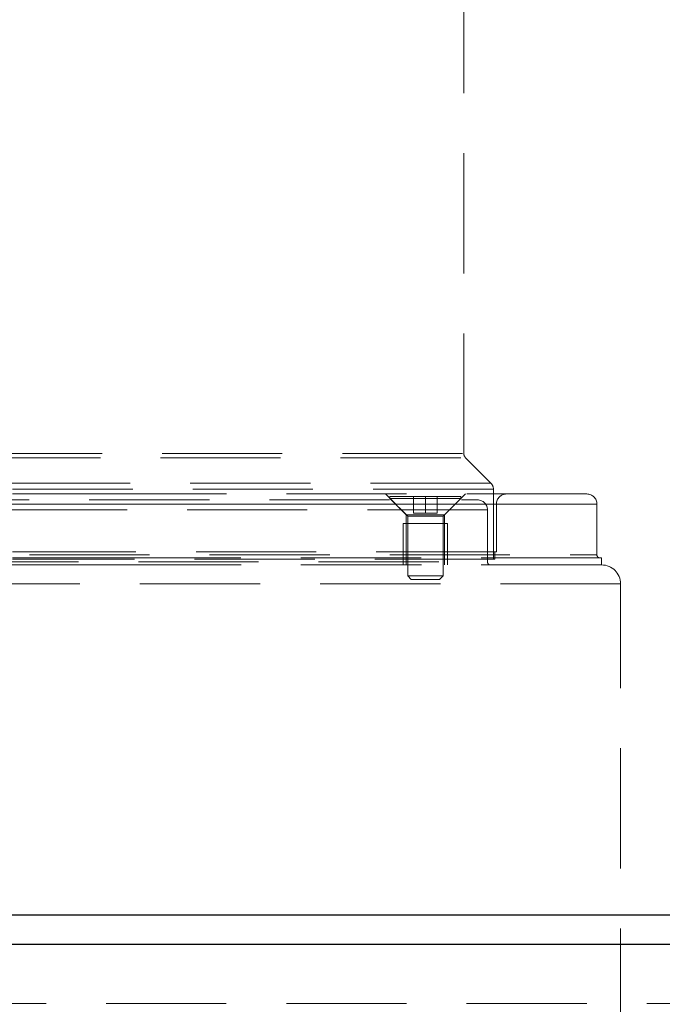
# Model space of a CAD drawing. Units: millimetres. Extents: x 64 to 6656, y 64 to 4688.
# Drawn here: x 3931 to 4040, y 1560 to 1727 of the extents above; entities that cross this region are included whole.
import ezdxf

# ---------------------------------------------------------------- set-up
doc = ezdxf.new("R2010")
doc.units = ezdxf.units.MM
doc.header["$LTSCALE"] = 16
doc.linetypes.add('SLD-Dashed', pattern=[1.905, 1.27, -0.635])
doc.linetypes.add('SLD-Solid', pattern=[0])

msp = doc.modelspace()

# ---------------------------------------------------------------- linework, layer by layer
at = {"color": 7, "linetype": 'SLD-Dashed', "lineweight": 18}
for p, q in [((4006.28, 1653.53), (4006.28, 1843.8)), ((3894, 1652.82), (4006.56, 1652.82)), ((3894.29, 1653.53), (4006.27, 1653.53)), ((4010.84, 1648.55), (4006.58, 1652.82)), ((4011.24, 1647.49), (3889.33, 1647.49)), ((4010.8, 1648.55), (3889.77, 1648.55)), ((4011.28, 1635.7), (4011.28, 1647.49)), ((3993.03, 1646.7), (3996.53, 1643.2)), ((3999.78, 1646.25), (3993.78, 1646.25)), ((3993.78, 1646.25), (3993.78, 1645.95)), ((3993.78, 1645.95), (3999.78, 1645.95)), ((3993.78, 1645.95), (3996.78, 1642.95)), ((3997.78, 1646.25), (3997.78, 1643.45)), ((4005.78, 1646.25), (3999.78, 1646.25)), ((3999.78, 1646.25), (3999.78, 1643.45)), ((3999.78, 1645.95), (4005.78, 1645.95)), ((4001.78, 1646.25), (4001.78, 1643.45)), ((4002.78, 1642.95), (4005.78, 1645.95)), ((4003.03, 1643.2), (4006.53, 1646.7)), ((4005.78, 1645.95), (4005.78, 1646.25)), ((4028.74, 1645), (3871.83, 1645)), ((4011.77, 1645), (3888.79, 1645)), ((4010.28, 1644), (3890.28, 1644)), ((4010.28, 1635.2), (4010.28, 1644)), ((4011.78, 1636.9), (4011.78, 1645)), ((4028.78, 1636.4), (4028.78, 1645)), ((3996.53, 1643.2), (4003.03, 1643.2)), ((3996.53, 1643.2), (3996.53, 1634.7)), ((3996.78, 1642.95), (3999.78, 1642.95)), ((3996.78, 1642.95), (3996.78, 1632.85)), ((3997.78, 1643.45), (3999.78, 1643.45)), ((3999.78, 1643.45), (4001.78, 1643.45)), ((3999.78, 1642.95), (4002.78, 1642.95)), ((4002.78, 1632.85), (4002.78, 1642.95)), ((4003.03, 1634.7), (4003.03, 1643.2)), ((4003.53, 1641.7), (3996.03, 1641.7)), ((3996.03, 1641.7), (3996.03, 1634.7)), ((4003.53, 1634.7), (4003.53, 1641.7)), ((3950.28, 1635.9), (3871.03, 1635.9)), ((3871.83, 1636.4), (4028.74, 1636.4)), ((3950.28, 1636.9), (3888.78, 1636.9)), ((3950.28, 1635.7), (3889.03, 1635.7)), ((4011.78, 1636.9), (3950.28, 1636.9)), ((4029.53, 1635.9), (3950.28, 1635.9)), ((4011.53, 1635.7), (3950.28, 1635.7)), ((4011.53, 1635.7), (4011.53, 1636.9)), ((4029.53, 1634.7), (4029.53, 1635.9)), ((3950.28, 1634.7), (3871.03, 1634.7)), ((3890.28, 1635.2), (4010.28, 1635.2)), ((4029.53, 1634.7), (3950.28, 1634.7)), ((3996.78, 1632.85), (3999.78, 1632.85)), ((3996.78, 1632.85), (3997.38, 1632.25)), ((3997.38, 1632.25), (4002.18, 1632.25)), ((3999.78, 1632.85), (4002.78, 1632.85)), ((4002.18, 1632.25), (4002.78, 1632.85)), ((4032.78, 1631.5), (3867.78, 1631.5)), ((4032.78, 1552.9), (4032.78, 1631.5)), ((4220.9, 1575.5), (3620.9, 1575.5)), ((4270.9, 1560.5), (3570.9, 1560.5))]:
    msp.add_line(p, q, dxfattribs=at)
at = {"color": 7, "linetype": 'SLD-Solid', "lineweight": 25}
for p, q in [((3620.9, 1575.5), (4220.9, 1575.5)), ((4280.9, 1570.5), (3560.9, 1570.5))]:
    msp.add_line(p, q, dxfattribs=at)
at = {"color": 7, "linetype": 'SLD-Dashed', "lineweight": 18}
for centre, radius, start, end in [((4007.28, 1653.53), 1, 180, 225), ((4009.78, 1647.49), 1.5, 0, 45), ((4008.58, 1644), 1.7, 0, 90), ((4013.48, 1645), 1.7, 90, 180), ((4027.08, 1645), 1.7, 0, 90), ((4029.28, 1636.4), 0.5, 180, 270), ((4010.78, 1635.2), 0.5, 180, 270), ((4029.58, 1631.5), 3.2, 0, 90)]:
    msp.add_arc(centre, radius, start, end, dxfattribs=at)
for points, knots in [([(3950.28, 1646.7), (3947.94, 1646.7), (3943.26, 1646.7), (3936.18, 1646.7), (3929.06, 1646.7), (3921.92, 1646.7), (3914.91, 1646.7), (3908.16, 1646.7), (3901.78, 1646.7), (3895.88, 1646.7), (3890.56, 1646.7), (3885.9, 1646.7), (3881.97, 1646.7), (3878.78, 1646.7), (3876.35, 1646.7), (3874.68, 1646.7), (3873.67, 1646.7), (3873.54, 1646.7), (3873.48, 1646.7)], [0, 0, 0, 0, 0.0582474, 0.1164971, 0.1774686, 0.2399878, 0.3038027, 0.3686253, 0.4341375, 0.5, 0.5658625, 0.6313747, 0.6961973, 0.7600122, 0.8225314, 0.8835029, 0.9417492, 1, 1, 1, 1]), ([(3993.71, 1645.7), (3992.99, 1645.7), (3990.94, 1645.7), (3987.09, 1645.7), (3982.27, 1645.7), (3977.15, 1645.7), (3971.28, 1645.7), (3964.68, 1645.7), (3957.47, 1645.7), (3950.87, 1645.7), (3944.95, 1645.7), (3939.55, 1645.7), (3934.15, 1645.7), (3928.72, 1645.7), (3923.42, 1645.7), (3918.29, 1645.7), (3913.48, 1645.7), (3909.64, 1645.7), (3907.61, 1645.7), (3906.91, 1645.7)], [0, 0, 0, 0, 0.033562, 0.09506, 0.156231, 0.216285, 0.276344, 0.353163, 0.427887, 0.500365, 0.55475, 0.609142, 0.666793, 0.724449, 0.784503, 0.844563, 0.905734, 0.967232, 1, 1, 1, 1]), ([(4027.08, 1646.7), (4027.02, 1646.7), (4026.9, 1646.7), (4025.88, 1646.7), (4024.22, 1646.7), (4021.79, 1646.7), (4018.6, 1646.7), (4014.66, 1646.7), (4010, 1646.7), (4004.69, 1646.7), (3998.79, 1646.7), (3992.41, 1646.7), (3985.65, 1646.7), (3978.65, 1646.7), (3971.51, 1646.7), (3964.39, 1646.7), (3957.31, 1646.7), (3952.63, 1646.7), (3950.28, 1646.7)], [0, 0, 0, 0, 0.058246, 0.116497, 0.177469, 0.239988, 0.303803, 0.368625, 0.434138, 0.5, 0.565862, 0.631375, 0.696197, 0.760012, 0.822531, 0.883503, 0.94175, 1, 1, 1, 1]), ([(4008.58, 1645.7), (4008.54, 1645.7), (4008.45, 1645.7), (4007.64, 1645.7), (4006.81, 1645.7), (4006.04, 1645.7), (4005.9, 1645.7)], [0, 0, 0, 0, 0.303119, 0.606253, 0.927563, 1, 1, 1, 1]), ([(4029.58, 1634.7), (4029.52, 1634.7), (4029.39, 1634.7), (4028.34, 1634.7), (4026.63, 1634.7), (4024.12, 1634.7), (4020.82, 1634.7), (4016.76, 1634.7), (4011.95, 1634.7), (4006.46, 1634.7), (4000.37, 1634.7), (3993.78, 1634.7), (3986.8, 1634.7), (3979.57, 1634.7), (3972.2, 1634.7), (3964.84, 1634.7), (3957.54, 1634.7), (3950.28, 1634.7), (3943.03, 1634.7), (3935.72, 1634.7), (3928.37, 1634.7), (3921, 1634.7), (3913.76, 1634.7), (3906.79, 1634.7), (3900.2, 1634.7), (3894.11, 1634.7), (3888.62, 1634.7), (3883.81, 1634.7), (3879.74, 1634.7), (3876.45, 1634.7), (3873.94, 1634.7), (3872.22, 1634.7), (3871.17, 1634.7), (3871.05, 1634.7), (3870.98, 1634.7)], [0, 0, 0, 0, 0.029124, 0.058249, 0.088734, 0.119994, 0.151901, 0.184313, 0.217069, 0.25, 0.282931, 0.315687, 0.348099, 0.380006, 0.411266, 0.441751, 0.470875, 0.5, 0.529123, 0.558249, 0.588734, 0.619994, 0.651901, 0.684313, 0.717069, 0.75, 0.782931, 0.815687, 0.848099, 0.880006, 0.911266, 0.941751, 0.970875, 1, 1, 1, 1])]:
    msp.add_open_spline(points, degree=3, knots=knots, dxfattribs=at)

doc.saveas('drawing.dxf')
